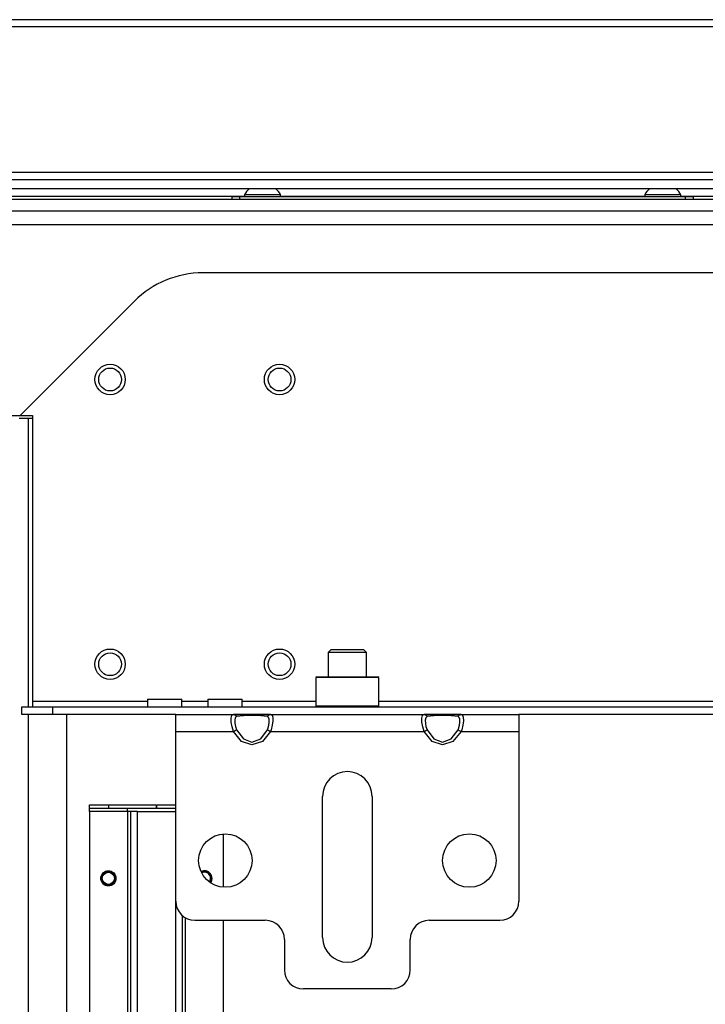
# Model space of a CAD drawing. Extents: x -260 to 40, y -63 to 176.
# Drawn here: x -160 to -153, y -22 to -12 of the extents above; entities that cross this region are included whole.
import ezdxf

# ---------------------------------------------------------------- set-up
doc = ezdxf.new("R2010")
doc.units = 0
doc.header["$MEASUREMENT"] = 0
doc.layers.add('TFR-TRI', color=7, linetype='CONTINUOUS')

msp = doc.modelspace()

# ---------------------------------------------------------------- linework, layer by layer
at = {"layer": 'TFR-TRI', "color": 30, "linetype": 'CONTINUOUS'}
for p, q in [((-138.095, -12.211), (-163.41, -12.211)), ((-163.41, -12.282), (-138.095, -12.282)), ((-163.41, -13.786), (-138.095, -13.786))]:
    msp.add_line(p, q, dxfattribs=at)
at = {"layer": 'TFR-TRI', "color": 214, "linetype": 'CONTINUOUS'}
for p, q in [((-164.473, -13.862), (-137.033, -13.862)), ((-136.987, -13.957), (-164.518, -13.957))]:
    msp.add_line(p, q, dxfattribs=at)
at = {"layer": 'TFR-TRI', "color": 3, "linetype": 'CONTINUOUS'}
for p, q in [((-157.337, -14.018), (-157.337, -14.038)), ((-157.282, -14.018), (-157.337, -14.018)), ((-157.15, -14.018), (-157.282, -14.018)), ((-157.018, -14.018), (-157.15, -14.018)), ((-156.963, -14.018), (-157.018, -14.018)), ((-156.963, -14.038), (-156.963, -14.018)), ((-153.203, -14.018), (-153.203, -14.038)), ((-153.149, -14.018), (-153.203, -14.018)), ((-153.016, -14.018), (-153.149, -14.018)), ((-152.884, -14.018), (-153.016, -14.018)), ((-152.829, -14.018), (-152.884, -14.018)), ((-152.829, -14.038), (-152.829, -14.018))]:
    msp.add_line(p, q, dxfattribs=at)
at = {"layer": 'TFR-TRI', "color": 21, "linetype": 'CONTINUOUS'}
for p, q in [((-135.221, -14.069), (-166.284, -14.069)), ((-135.221, -14.187), (-166.284, -14.187))]:
    msp.add_line(p, q, dxfattribs=at)
at = {"layer": 'TFR-TRI', "color": 183, "linetype": 'CONTINUOUS'}
for p, q in [((-157.337, -14.036), (-164.518, -14.036)), ((-153.203, -14.036), (-156.963, -14.036)), ((-148.676, -14.036), (-152.829, -14.036))]:
    msp.add_line(p, q, dxfattribs=at)
at = {"layer": 'TFR-TRI', "color": 252, "linetype": 'CONTINUOUS'}
for p, q in [((-157.465, -14.038), (-157.442, -14.038)), ((-157.465, -14.069), (-157.465, -14.038)), ((-157.442, -14.038), (-157.386, -14.038)), ((-157.386, -14.038), (-152.78, -14.038)), ((-157.386, -14.038), (-157.386, -14.069)), ((-152.78, -14.038), (-152.724, -14.038)), ((-152.78, -14.069), (-152.78, -14.038)), ((-152.724, -14.038), (-152.701, -14.038)), ((-152.701, -14.038), (-152.701, -14.069)), ((-156.589, -18.995), (-156.599, -19.004)), ((-156.599, -19.004), (-156.599, -19.296)), ((-156.556, -19.004), (-156.599, -19.004)), ((-156.589, -18.995), (-156.547, -18.995)), ((-156.437, -19.004), (-156.556, -19.004)), ((-156.547, -18.995), (-156.432, -18.995)), ((-156.274, -19.004), (-156.437, -19.004)), ((-156.432, -18.995), (-156.274, -18.995)), ((-156.274, -18.995), (-156.117, -18.995)), ((-156.112, -19.004), (-156.274, -19.004)), ((-156.117, -18.995), (-156.001, -18.995)), ((-155.993, -19.004), (-156.112, -19.004)), ((-156.001, -18.995), (-155.959, -18.995)), ((-155.949, -19.004), (-155.993, -19.004)), ((-155.949, -19.004), (-155.959, -18.995)), ((-155.949, -19.296), (-155.949, -19.004)), ((-156.599, -19.296), (-156.589, -19.306)), ((-156.599, -19.296), (-156.567, -19.296)), ((-156.567, -19.296), (-156.477, -19.296)), ((-156.477, -19.296), (-156.347, -19.296)), ((-156.347, -19.296), (-156.202, -19.296)), ((-156.202, -19.296), (-156.072, -19.296)), ((-156.072, -19.296), (-155.982, -19.296)), ((-155.982, -19.296), (-155.949, -19.296)), ((-155.959, -19.306), (-155.949, -19.296))]:
    msp.add_line(p, q, dxfattribs=at)
at = {"layer": 'TFR-TRI', "color": 132, "linetype": 'CONTINUOUS'}
for p, q in [((-164.446, -14.325), (-137.079, -14.325)), ((-143.759, -14.825), (-157.766, -14.825)), ((-158.473, -15.118), (-159.652, -16.298)), ((-160.043, -16.298), (-159.652, -16.298)), ((-159.652, -16.298), (-159.526, -16.298)), ((-159.526, -16.298), (-159.526, -19.246)), ((-159.634, -19.306), (-159.32, -19.306)), ((-159.634, -19.384), (-159.634, -19.306)), ((-159.526, -19.246), (-158.339, -19.246)), ((-159.526, -19.246), (-159.526, -19.288)), ((-159.526, -19.288), (-159.526, -19.306)), ((-159.32, -19.306), (-142.205, -19.306)), ((-159.32, -19.306), (-159.32, -19.384)), ((-158.339, -19.227), (-158.339, -19.306)), ((-158.339, -19.227), (-158.305, -19.227)), ((-158.305, -19.227), (-158.216, -19.227)), ((-158.216, -19.227), (-158.107, -19.227)), ((-158.107, -19.227), (-158.018, -19.227)), ((-158.018, -19.227), (-157.984, -19.227)), ((-157.984, -19.306), (-157.984, -19.227)), ((-157.984, -19.246), (-157.713, -19.246)), ((-157.714, -19.227), (-157.714, -19.306)), ((-157.714, -19.227), (-157.68, -19.227)), ((-157.68, -19.227), (-157.591, -19.227)), ((-157.591, -19.227), (-157.482, -19.227)), ((-157.482, -19.227), (-157.393, -19.227)), ((-157.393, -19.227), (-157.359, -19.227)), ((-157.359, -19.306), (-157.359, -19.227)), ((-157.359, -19.246), (-156.599, -19.246)), ((-155.949, -19.246), (-145.576, -19.246)), ((-159.32, -19.384), (-159.634, -19.384)), ((-158.046, -19.384), (-159.32, -19.384)), ((-157.067, -19.384), (-157.45, -19.384)), ((-155.099, -19.384), (-155.481, -19.384)), ((-147.022, -19.384), (-154.502, -19.384))]:
    msp.add_line(p, q, dxfattribs=at)
at = {"layer": 'TFR-TRI', "color": 155, "linetype": 'CONTINUOUS'}
for p, q in [((-159.663, -16.325), (-159.634, -16.325)), ((-159.634, -16.325), (-159.565, -16.325)), ((-159.565, -19.306), (-159.565, -16.325)), ((-159.565, -16.325), (-159.526, -16.325)), ((-159.565, -36.534), (-159.565, -19.384)), ((-159.171, -36.534), (-159.171, -19.385))]:
    msp.add_line(p, q, dxfattribs=at)
at = {"layer": 'TFR-TRI', "color": 251, "linetype": 'CONTINUOUS'}
for p, q in [((-156.442, -18.715), (-156.471, -18.745)), ((-156.471, -18.745), (-156.471, -18.995)), ((-156.413, -18.745), (-156.471, -18.745)), ((-156.442, -18.715), (-156.41, -18.715)), ((-156.274, -18.745), (-156.413, -18.745)), ((-156.41, -18.715), (-156.326, -18.715)), ((-156.326, -18.715), (-156.223, -18.715)), ((-156.135, -18.745), (-156.274, -18.745)), ((-156.223, -18.715), (-156.139, -18.715)), ((-156.139, -18.715), (-156.107, -18.715)), ((-156.077, -18.745), (-156.135, -18.745)), ((-156.077, -18.745), (-156.107, -18.715)), ((-156.077, -18.995), (-156.077, -18.745))]:
    msp.add_line(p, q, dxfattribs=at)
at = {"layer": 'TFR-TRI', "color": 163, "linetype": 'CONTINUOUS'}
for p, q in [((-158.046, -19.436), (-158.046, -19.384)), ((-158.046, -19.384), (-157.45, -19.384)), ((-157.473, -19.424), (-157.468, -19.397)), ((-157.468, -19.397), (-157.456, -19.385)), ((-157.456, -19.385), (-157.45, -19.384)), ((-157.45, -19.384), (-157.366, -19.384)), ((-157.45, -19.384), (-157.431, -19.391)), ((-157.423, -19.409), (-157.433, -19.421)), ((-157.431, -19.391), (-157.418, -19.407)), ((-157.418, -19.407), (-157.423, -19.409)), ((-157.348, -19.399), (-157.418, -19.407)), ((-157.366, -19.384), (-157.259, -19.384)), ((-157.259, -19.396), (-157.348, -19.399)), ((-157.259, -19.384), (-157.151, -19.384)), ((-157.169, -19.399), (-157.259, -19.396)), ((-157.099, -19.407), (-157.169, -19.399)), ((-157.151, -19.384), (-157.067, -19.384)), ((-157.099, -19.407), (-157.086, -19.391)), ((-157.087, -19.416), (-157.099, -19.407)), ((-157.081, -19.434), (-157.087, -19.416)), ((-157.086, -19.391), (-157.067, -19.384)), ((-157.067, -19.384), (-155.481, -19.384)), ((-157.067, -19.384), (-157.052, -19.391)), ((-157.052, -19.391), (-157.045, -19.414)), ((-157.045, -19.414), (-157.044, -19.449)), ((-155.504, -19.424), (-155.499, -19.397)), ((-155.499, -19.397), (-155.487, -19.385)), ((-155.487, -19.385), (-155.481, -19.384)), ((-155.481, -19.384), (-155.397, -19.384)), ((-155.481, -19.384), (-155.462, -19.391)), ((-155.454, -19.409), (-155.464, -19.421)), ((-155.462, -19.391), (-155.449, -19.407)), ((-155.449, -19.407), (-155.454, -19.409)), ((-155.379, -19.399), (-155.449, -19.407)), ((-155.397, -19.384), (-155.29, -19.384)), ((-155.29, -19.396), (-155.379, -19.399)), ((-155.29, -19.384), (-155.183, -19.384)), ((-155.201, -19.399), (-155.29, -19.396)), ((-155.131, -19.407), (-155.201, -19.399)), ((-155.183, -19.384), (-155.099, -19.384)), ((-155.131, -19.407), (-155.118, -19.391)), ((-155.118, -19.416), (-155.131, -19.407)), ((-155.118, -19.391), (-155.099, -19.384)), ((-155.112, -19.434), (-155.118, -19.416)), ((-155.099, -19.384), (-154.503, -19.384)), ((-155.099, -19.384), (-155.084, -19.391)), ((-155.084, -19.391), (-155.077, -19.414)), ((-155.077, -19.414), (-155.076, -19.449)), ((-154.503, -19.384), (-154.503, -19.436)), ((-158.046, -19.561), (-158.046, -19.436)), ((-157.472, -19.464), (-157.473, -19.424)), ((-157.465, -19.512), (-157.472, -19.464)), ((-157.45, -19.561), (-157.465, -19.512)), ((-157.433, -19.421), (-157.437, -19.443)), ((-157.437, -19.443), (-157.436, -19.474)), ((-157.436, -19.474), (-157.43, -19.509)), ((-157.43, -19.509), (-157.418, -19.545)), ((-157.094, -19.534), (-157.084, -19.497)), ((-157.084, -19.497), (-157.08, -19.463)), ((-157.08, -19.463), (-157.081, -19.434)), ((-157.049, -19.495), (-157.061, -19.545)), ((-157.044, -19.449), (-157.049, -19.495)), ((-155.503, -19.464), (-155.504, -19.424)), ((-155.496, -19.512), (-155.503, -19.464)), ((-155.481, -19.561), (-155.496, -19.512)), ((-155.464, -19.421), (-155.469, -19.443)), ((-155.469, -19.443), (-155.468, -19.474)), ((-155.468, -19.474), (-155.462, -19.509)), ((-155.462, -19.509), (-155.449, -19.545)), ((-155.126, -19.534), (-155.116, -19.497)), ((-155.116, -19.497), (-155.111, -19.463)), ((-155.111, -19.463), (-155.112, -19.434)), ((-155.081, -19.495), (-155.093, -19.545)), ((-155.076, -19.449), (-155.081, -19.495)), ((-154.503, -19.436), (-154.503, -19.561)), ((-158.046, -19.561), (-157.45, -19.561)), ((-158.046, -21.313), (-158.046, -19.561)), ((-157.45, -19.561), (-157.431, -19.552)), ((-157.366, -19.663), (-157.45, -19.561)), ((-157.431, -19.552), (-157.418, -19.545)), ((-157.418, -19.545), (-157.348, -19.638)), ((-157.169, -19.638), (-157.099, -19.545)), ((-157.067, -19.561), (-157.151, -19.663)), ((-157.099, -19.545), (-157.094, -19.534)), ((-157.099, -19.545), (-157.086, -19.552)), ((-157.086, -19.552), (-157.067, -19.561)), ((-157.061, -19.545), (-157.067, -19.561)), ((-157.067, -19.561), (-155.481, -19.561)), ((-155.481, -19.561), (-155.462, -19.552)), ((-155.397, -19.663), (-155.481, -19.561)), ((-155.462, -19.552), (-155.449, -19.545)), ((-155.449, -19.545), (-155.379, -19.638)), ((-155.201, -19.638), (-155.131, -19.545)), ((-155.099, -19.561), (-155.183, -19.663)), ((-155.131, -19.545), (-155.126, -19.534)), ((-155.131, -19.545), (-155.118, -19.552)), ((-155.118, -19.552), (-155.099, -19.561)), ((-155.093, -19.545), (-155.099, -19.561)), ((-155.099, -19.561), (-154.503, -19.561)), ((-154.503, -19.561), (-154.503, -21.313)), ((-157.259, -19.699), (-157.366, -19.663)), ((-157.348, -19.638), (-157.259, -19.671)), ((-157.259, -19.671), (-157.169, -19.638)), ((-157.151, -19.663), (-157.259, -19.699)), ((-155.29, -19.699), (-155.397, -19.663)), ((-155.379, -19.638), (-155.29, -19.671)), ((-155.29, -19.671), (-155.201, -19.638)), ((-155.183, -19.663), (-155.29, -19.699)), ((-156.53, -21.687), (-156.53, -20.231)), ((-156.018, -20.231), (-156.018, -21.687)), ((-157.849, -21.51), (-157.121, -21.51)), ((-155.428, -21.51), (-154.699, -21.51)), ((-156.924, -21.707), (-156.924, -22.022)), ((-155.625, -22.022), (-155.625, -21.707)), ((-155.821, -22.219), (-156.727, -22.219))]:
    msp.add_line(p, q, dxfattribs=at)
at = {"layer": 'TFR-TRI', "color": 215, "linetype": 'CONTINUOUS'}
for p, q in [((-158.938, -20.357), (-158.938, -20.317)), ((-158.938, -20.317), (-158.742, -20.317)), ((-158.742, -20.317), (-158.249, -20.317)), ((-158.742, -20.317), (-158.742, -20.357)), ((-158.249, -20.317), (-158.249, -20.357)), ((-158.242, -20.317), (-158.046, -20.317)), ((-158.242, -20.357), (-158.242, -20.317)), ((-158.938, -20.366), (-158.938, -20.357)), ((-158.742, -20.357), (-158.938, -20.357)), ((-158.938, -20.388), (-158.938, -20.366)), ((-158.545, -20.388), (-158.938, -20.388)), ((-158.938, -20.388), (-158.938, -30.428)), ((-158.249, -20.357), (-158.742, -20.357)), ((-158.545, -20.366), (-158.545, -20.357)), ((-158.545, -20.388), (-158.545, -20.366)), ((-158.522, -20.388), (-158.545, -20.388)), ((-158.545, -20.388), (-158.545, -30.428)), ((-158.513, -20.388), (-158.522, -20.388)), ((-158.492, -20.388), (-158.513, -20.388)), ((-158.513, -20.388), (-158.513, -30.428)), ((-158.442, -20.388), (-158.492, -20.388)), ((-158.442, -20.388), (-158.049, -20.388)), ((-158.442, -30.428), (-158.442, -20.388)), ((-158.046, -20.357), (-158.242, -20.357)), ((-158.049, -20.388), (-158.049, -30.428)), ((-158.049, -20.388), (-158.047, -20.388)), ((-158.047, -20.388), (-158.046, -20.388)), ((-157.553, -21.168), (-157.553, -20.618)), ((-157.978, -30.428), (-157.978, -21.463)), ((-157.946, -30.428), (-157.946, -21.485)), ((-157.553, -30.428), (-157.553, -21.511))]:
    msp.add_line(p, q, dxfattribs=at)
at = {"layer": 'TFR-TRI', "color": 150, "linetype": 'CONTINUOUS'}
for centre, radius in [((-158.724, -15.926), 0.157), ((-158.724, -15.926), 0.118), ((-156.974, -15.926), 0.157), ((-156.974, -15.926), 0.118), ((-158.724, -18.866), 0.157), ((-158.724, -18.866), 0.118), ((-156.974, -18.866), 0.157), ((-156.974, -18.866), 0.118)]:
    msp.add_circle(centre, radius, dxfattribs=at)
at = {"layer": 'TFR-TRI', "color": 163, "linetype": 'CONTINUOUS'}
for centre in [(-157.534, -20.893), (-155.014, -20.893)]:
    msp.add_circle(centre, 0.276, dxfattribs=at)
at = {"layer": 'TFR-TRI', "color": 215, "linetype": 'CONTINUOUS'}
msp.add_circle((-158.742, -21.077), 0.0787, dxfattribs=at)
at = {"layer": 'TFR-TRI', "color": 83, "linetype": 'CONTINUOUS'}
msp.add_circle((-158.742, -21.077), 0.068, dxfattribs=at)
at = {"layer": 'TFR-TRI', "color": 3, "linetype": 'CONTINUOUS'}
msp.add_circle((-158.742, -21.077), 0.0625, dxfattribs=at)
for centre, radius, start, end in [((-157.178, -14.096), 0.177, 128.2848, 153.8624), ((-157.122, -14.096), 0.177, 26.1376, 51.7152), ((-153.044, -14.096), 0.177, 128.2848, 153.8624), ((-152.989, -14.096), 0.177, 26.1376, 51.7152), ((-157.749, -21.077), 0.0625, 0, 116.865), ((-157.749, -21.077), 0.0625, 324.3544, 0)]:
    msp.add_arc(centre, radius, start, end, dxfattribs=at)
at = {"layer": 'TFR-TRI', "color": 132, "linetype": 'CONTINUOUS'}
msp.add_arc((-157.766, -15.825), 1, 90, 135, dxfattribs=at)
at = {"layer": 'TFR-TRI', "color": 163, "linetype": 'CONTINUOUS'}
for centre, radius, start, end in [((-156.274, -20.231), 0.256, 0, 180), ((-157.849, -21.313), 0.197, 180, 270), ((-154.699, -21.313), 0.197, 270, 0), ((-157.121, -21.707), 0.197, 0, 90), ((-155.428, -21.707), 0.197, 90, 180), ((-156.274, -21.687), 0.256, 180, 0), ((-156.727, -22.022), 0.197, 180, 270), ((-155.821, -22.022), 0.197, 270, 0)]:
    msp.add_arc(centre, radius, start, end, dxfattribs=at)
at = {"layer": 'TFR-TRI', "color": 215, "linetype": 'CONTINUOUS'}
msp.add_arc((-157.749, -21.077), 0.0787, 324.5006, 116.7187, dxfattribs=at)
at = {"layer": 'TFR-TRI', "color": 83, "linetype": 'CONTINUOUS'}
msp.add_arc((-157.749, -21.077), 0.068, 324.3262, 116.8931, dxfattribs=at)

doc.saveas('drawing.dxf')
